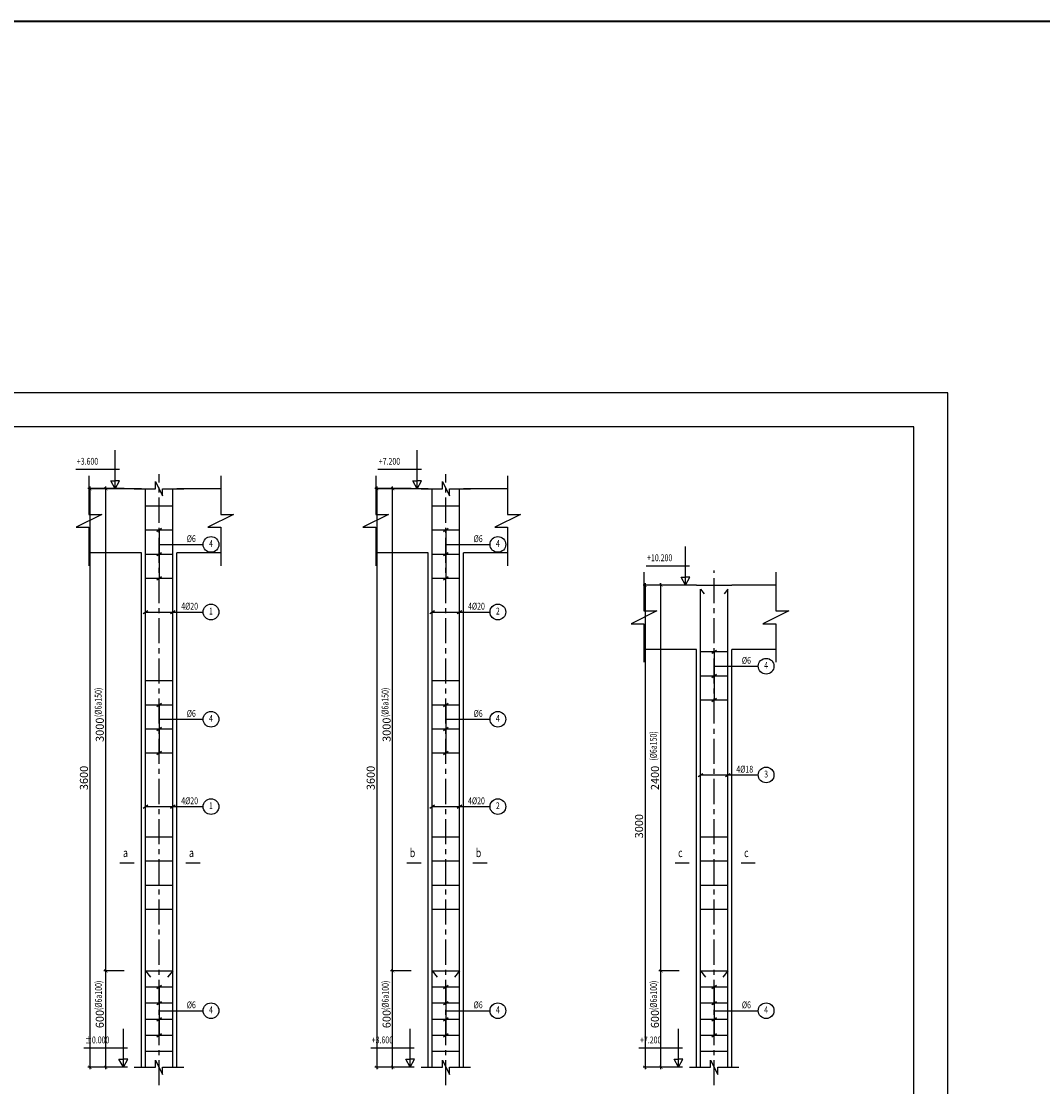
# Model space of a CAD drawing. Units: millimetres. Extents: x -399918 to 272410, y -325235 to 104857.
# Drawn here: x -54352 to -28946, y 5427 to 31942 of the extents above; entities that cross this region are included whole.
import ezdxf
from ezdxf.enums import TextEntityAlignment as Align

# ---------------------------------------------------------------- set-up
doc = ezdxf.new("R2010")
doc.units = ezdxf.units.MM
doc.header["$MEASUREMENT"] = 0
doc.header["$PDMODE"] = 34
doc.linetypes.add('CENTER', pattern=[2, 1.25, -0.25, 0.25, -0.25])
doc.layers.get('0').update_dxf_attribs({"lineweight": 0})
doc.layers.get('DEFPOINTS').update_dxf_attribs({"color": 251})
for name, color, linetype in [('1', 1, 'CENTER'), ('6', 6, 'Continuous'), ('8', 8, 'Continuous'), ('TACC.KICHTHUOC', 138, 'Continuous'), ('TACC.TEXT', 253, 'Continuous'), ('TACC.TUONG', 2, 'Continuous')]:
    doc.layers.add(name, color=color, linetype=linetype)
doc.layers.add('TACC.BETONG', color=1, linetype='Continuous', lineweight=35)
doc.styles.add('T-ARIAL Bold', font='VHARIALB.ttf', dxfattribs={"width": 0.85})
doc.styles.add('T-HOABIF', font='hoatbif.shx', dxfattribs={"width": 0.65})
doc.styles.add('TEXT-DIM', font='hoatbif.shx', dxfattribs={"width": 0.65})
doc.styles.add('THO', font='romans.shx', dxfattribs={"width": 0.8})
doc.dimstyles.new('1-100', dxfattribs={"dimscale": 100, "dimtxt": 2, "dimasz": 0.8, "dimexe": 0.5, "dimexo": 0.5, "dimgap": 0.5, "dimtad": 1, "dimdec": 0, "dimzin": 3, "dimdsep": 46, "dimtxsty": 'T-HOABIF', "dimblk": 'ARCHTICK', "dimcen": 0.1, "dimdle": 0.5, "dimclrd": 256, "dimclre": 256, "dimclrt": 253, "dimazin": 2, "dimtfac": 1, "dimtdec": 0, "dimtix": 1, "dimtmove": 2, "dimatfit": 1, "dimfxl": 1, "dimfrac": 1, "dimtolj": 1, "dimtzin": 0, "dimarcsym": 0})

# ---------------------------------------------------------------- blocks, each defined once
blk = doc.blocks.new('_ArchTick')
at = {"color": 0, "linetype": 'ByBlock', "const_width": 0.15}
blk.add_lwpolyline([(-0.5, -0.5), (0.5, 0.5)], dxfattribs=at)
blk = doc.blocks.new('*D1462')
at = {"layer": 'DEFPOINTS', "color": 0}
for p in [(-52250, 8311), (-51743, 8311), (-51743, 5911)]:
    blk.add_point(p, dxfattribs=at)
at = {"layer": 'TACC.KICHTHUOC', "lineweight": -2}
for p, q in [((-51793, 8311), (-52300, 8311)), ((-52250, 5861), (-52250, 8361)), ((-51793, 5911), (-52300, 5911))]:
    blk.add_line(p, q, dxfattribs=at)
at = {"layer": 'TACC.KICHTHUOC', "lineweight": -2, "xscale": 80, "yscale": 80, "zscale": 80}
for p, rotation in [((-52250, 8311), 90), ((-52250, 5911), 270)]:
    blk.add_blockref('_ArchTick', p, dxfattribs=dict(at, rotation=rotation))
at = {"layer": 'TACC.KICHTHUOC', "color": 253, "insert": (-52400, 7111), "char_height": 200, "attachment_point": 5, "rotation": 90, "style": 'TEXT-DIM'}
blk.add_mtext('\\A1;600', dxfattribs=at)
blk = doc.blocks.new('*D1463')
at = {"layer": 'DEFPOINTS', "color": 0}
for p in [(-52250, 20311), (-51743, 20311), (-51743, 8311)]:
    blk.add_point(p, dxfattribs=at)
at = {"layer": 'TACC.KICHTHUOC', "lineweight": -2}
for p, q in [((-51793, 20311), (-52300, 20311)), ((-52250, 8261), (-52250, 20361)), ((-51793, 8311), (-52300, 8311))]:
    blk.add_line(p, q, dxfattribs=at)
at = {"layer": 'TACC.KICHTHUOC', "lineweight": -2, "xscale": 80, "yscale": 80, "zscale": 80}
for p, rotation in [((-52250, 20311), 90), ((-52250, 8311), 270)]:
    blk.add_blockref('_ArchTick', p, dxfattribs=dict(at, rotation=rotation))
at = {"layer": 'TACC.KICHTHUOC', "color": 253, "insert": (-52400, 14311), "char_height": 200, "attachment_point": 5, "rotation": 90, "style": 'TEXT-DIM'}
blk.add_mtext('\\A1;3000', dxfattribs=at)
blk = doc.blocks.new('*D1464')
at = {"layer": 'DEFPOINTS', "color": 0}
for p in [(-51743, 20311), (-52645, 5911), (-51743, 5911)]:
    blk.add_point(p, dxfattribs=at)
at = {"layer": 'TACC.KICHTHUOC', "lineweight": -2}
for p, q in [((-51793, 20311), (-52695, 20311)), ((-52645, 20361), (-52645, 5861)), ((-51793, 5911), (-52695, 5911))]:
    blk.add_line(p, q, dxfattribs=at)
at = {"layer": 'TACC.KICHTHUOC', "lineweight": -2, "xscale": 80, "yscale": 80, "zscale": 80}
for p, rotation in [((-52645, 20311), 90), ((-52645, 5911), 270)]:
    blk.add_blockref('_ArchTick', p, dxfattribs=dict(at, rotation=rotation))
at = {"layer": 'TACC.KICHTHUOC', "color": 253, "insert": (-52795, 13111), "char_height": 200, "attachment_point": 5, "rotation": 90, "style": 'TEXT-DIM'}
blk.add_mtext('\\A1;3600', dxfattribs=at)
blk = doc.blocks.new('*D1475')
at = {"layer": 'DEFPOINTS', "color": 0}
for p in [(-45115, 8311), (-44607, 8311), (-44607, 5911)]:
    blk.add_point(p, dxfattribs=at)
at = {"layer": 'TACC.KICHTHUOC', "lineweight": -2}
for p, q in [((-44657, 8311), (-45165, 8311)), ((-45115, 5861), (-45115, 8361)), ((-44657, 5911), (-45165, 5911))]:
    blk.add_line(p, q, dxfattribs=at)
at = {"layer": 'TACC.KICHTHUOC', "lineweight": -2, "xscale": 80, "yscale": 80, "zscale": 80}
for p, rotation in [((-45115, 8311), 90), ((-45115, 5911), 270)]:
    blk.add_blockref('_ArchTick', p, dxfattribs=dict(at, rotation=rotation))
at = {"layer": 'TACC.KICHTHUOC', "color": 253, "insert": (-45265, 7111), "char_height": 200, "attachment_point": 5, "rotation": 90, "style": 'TEXT-DIM'}
blk.add_mtext('\\A1;600', dxfattribs=at)
blk = doc.blocks.new('*D1476')
at = {"layer": 'DEFPOINTS', "color": 0}
for p in [(-45115, 20311), (-44607, 20311), (-44607, 8311)]:
    blk.add_point(p, dxfattribs=at)
at = {"layer": 'TACC.KICHTHUOC', "lineweight": -2}
for p, q in [((-44657, 20311), (-45165, 20311)), ((-45115, 8261), (-45115, 20361)), ((-44657, 8311), (-45165, 8311))]:
    blk.add_line(p, q, dxfattribs=at)
at = {"layer": 'TACC.KICHTHUOC', "lineweight": -2, "xscale": 80, "yscale": 80, "zscale": 80}
for p, rotation in [((-45115, 20311), 90), ((-45115, 8311), 270)]:
    blk.add_blockref('_ArchTick', p, dxfattribs=dict(at, rotation=rotation))
at = {"layer": 'TACC.KICHTHUOC', "color": 253, "insert": (-45265, 14311), "char_height": 200, "attachment_point": 5, "rotation": 90, "style": 'TEXT-DIM'}
blk.add_mtext('\\A1;3000', dxfattribs=at)
blk = doc.blocks.new('*D1477')
at = {"layer": 'DEFPOINTS', "color": 0}
for p in [(-44607, 20311), (-45510, 5911), (-44607, 5911)]:
    blk.add_point(p, dxfattribs=at)
at = {"layer": 'TACC.KICHTHUOC', "lineweight": -2}
for p, q in [((-44657, 20311), (-45560, 20311)), ((-45510, 20361), (-45510, 5861)), ((-44657, 5911), (-45560, 5911))]:
    blk.add_line(p, q, dxfattribs=at)
at = {"layer": 'TACC.KICHTHUOC', "lineweight": -2, "xscale": 80, "yscale": 80, "zscale": 80}
for p, rotation in [((-45510, 20311), 90), ((-45510, 5911), 270)]:
    blk.add_blockref('_ArchTick', p, dxfattribs=dict(at, rotation=rotation))
at = {"layer": 'TACC.KICHTHUOC', "color": 253, "insert": (-45660, 13111), "char_height": 200, "attachment_point": 5, "rotation": 90, "style": 'TEXT-DIM'}
blk.add_mtext('\\A1;3600', dxfattribs=at)
blk = doc.blocks.new('*D1501')
at = {"layer": 'DEFPOINTS', "color": 0}
for p in [(-38441, 8311), (-37934, 8311), (-37934, 5911)]:
    blk.add_point(p, dxfattribs=at)
at = {"layer": 'TACC.KICHTHUOC', "lineweight": -2}
for p, q in [((-37984, 8311), (-38491, 8311)), ((-38441, 5861), (-38441, 8361)), ((-37984, 5911), (-38491, 5911))]:
    blk.add_line(p, q, dxfattribs=at)
at = {"layer": 'TACC.KICHTHUOC', "lineweight": -2, "xscale": 80, "yscale": 80, "zscale": 80}
for p, rotation in [((-38441, 8311), 90), ((-38441, 5911), 270)]:
    blk.add_blockref('_ArchTick', p, dxfattribs=dict(at, rotation=rotation))
at = {"layer": 'TACC.KICHTHUOC', "color": 253, "insert": (-38591, 7111), "char_height": 200, "attachment_point": 5, "rotation": 90, "style": 'TEXT-DIM'}
blk.add_mtext('\\A1;600', dxfattribs=at)
blk = doc.blocks.new('*D1502')
at = {"layer": 'DEFPOINTS', "color": 0}
for p in [(-38441, 17911), (-37934, 17911), (-37934, 8311)]:
    blk.add_point(p, dxfattribs=at)
at = {"layer": 'TACC.KICHTHUOC', "lineweight": -2}
for p, q in [((-37984, 17911), (-38491, 17911)), ((-38441, 8261), (-38441, 17961)), ((-37984, 8311), (-38491, 8311))]:
    blk.add_line(p, q, dxfattribs=at)
at = {"layer": 'TACC.KICHTHUOC', "lineweight": -2, "xscale": 80, "yscale": 80, "zscale": 80}
for p, rotation in [((-38441, 17911), 90), ((-38441, 8311), 270)]:
    blk.add_blockref('_ArchTick', p, dxfattribs=dict(at, rotation=rotation))
at = {"layer": 'TACC.KICHTHUOC', "color": 253, "insert": (-38591, 13111), "char_height": 200, "attachment_point": 5, "rotation": 90, "style": 'TEXT-DIM'}
blk.add_mtext('\\A1;2400', dxfattribs=at)
blk = doc.blocks.new('*D1503')
at = {"layer": 'DEFPOINTS', "color": 0}
for p in [(-37934, 17911), (-38836, 5911), (-37934, 5911)]:
    blk.add_point(p, dxfattribs=at)
at = {"layer": 'TACC.KICHTHUOC', "lineweight": -2}
for p, q in [((-37984, 17911), (-38886, 17911)), ((-38836, 17961), (-38836, 5861)), ((-37984, 5911), (-38886, 5911))]:
    blk.add_line(p, q, dxfattribs=at)
at = {"layer": 'TACC.KICHTHUOC', "lineweight": -2, "xscale": 80, "yscale": 80, "zscale": 80}
for p, rotation in [((-38836, 17911), 90), ((-38836, 5911), 270)]:
    blk.add_blockref('_ArchTick', p, dxfattribs=dict(at, rotation=rotation))
at = {"layer": 'TACC.KICHTHUOC', "color": 253, "insert": (-38986, 11911), "char_height": 200, "attachment_point": 5, "rotation": 90, "style": 'TEXT-DIM'}
blk.add_mtext('\\A1;3000', dxfattribs=at)

msp = doc.modelspace()

# ---------------------------------------------------------------- linework, layer by layer
at = {"layer": '1', "ltscale": 500}
for p, q in [((-50926.07, 5462.42), (-50926.07, 20671.63)), ((-43790.87, 5462.42), (-43790.87, 20671.63)), ((-37117.47, 5462.42), (-37117.47, 18271.63))]:
    msp.add_line(p, q, dxfattribs=at)
at = {"layer": '6'}
for p, q in [((-51266.07, 5910.94), (-51266.07, 20310.94)), ((-50586.07, 5910.94), (-50586.07, 20310.94)), ((-44130.87, 5910.94), (-44130.87, 20310.94)), ((-43450.87, 5910.94), (-43450.87, 20310.94)), ((-51266.07, 19884.52), (-50586.07, 19884.52)), ((-44130.87, 19884.52), (-43450.87, 19884.52)), ((-51266.07, 19284.52), (-50586.07, 19284.52)), ((-44130.87, 19284.52), (-43450.87, 19284.52)), ((-51266.07, 18684.52), (-50586.07, 18684.52)), ((-44130.87, 18684.52), (-43450.87, 18684.52)), ((-51266.07, 18084.52), (-50586.07, 18084.52)), ((-44130.87, 18084.52), (-43450.87, 18084.52)), ((-37457.47, 5910.94), (-37457.47, 17810.94)), ((-37457.47, 17810.94), (-37366.43, 17693.68)), ((-36777.47, 17810.94), (-36868.51, 17693.68)), ((-36777.47, 5910.94), (-36777.47, 17810.94)), ((-37457.47, 16255.16), (-36777.47, 16255.16)), ((-37457.47, 15655.16), (-36777.47, 15655.16)), ((-51266.07, 15534.03), (-50586.07, 15534.03)), ((-44130.87, 15534.03), (-43450.87, 15534.03)), ((-51266.07, 14934.03), (-50586.07, 14934.03)), ((-44130.87, 14934.03), (-43450.87, 14934.03)), ((-37457.47, 15055.16), (-36777.47, 15055.16)), ((-51266.07, 14334.03), (-50586.07, 14334.03)), ((-44130.87, 14334.03), (-43450.87, 14334.03)), ((-51266.07, 13734.03), (-50586.07, 13734.03)), ((-44130.87, 13734.03), (-43450.87, 13734.03)), ((-51266.07, 11647.1), (-50586.07, 11647.1)), ((-44130.87, 11647.1), (-43450.87, 11647.1)), ((-37457.47, 11647.1), (-36777.47, 11647.1)), ((-51897.63, 10997.9), (-51544.13, 10997.9)), ((-51266.07, 11047.1), (-50586.07, 11047.1)), ((-50256.13, 10997.9), (-49902.63, 10997.9)), ((-44762.44, 10997.9), (-44408.94, 10997.9)), ((-44130.87, 11047.1), (-43450.87, 11047.1)), ((-43120.94, 10997.9), (-42767.44, 10997.9)), ((-38089.04, 10997.9), (-37735.54, 10997.9)), ((-37457.47, 11047.1), (-36777.47, 11047.1)), ((-36447.54, 10997.9), (-36094.04, 10997.9)), ((-51266.07, 10447.1), (-50586.07, 10447.1)), ((-44130.87, 10447.1), (-43450.87, 10447.1)), ((-37457.47, 10447.1), (-36777.47, 10447.1)), ((-51266.07, 9847.1), (-50586.07, 9847.1)), ((-44130.87, 9847.1), (-43450.87, 9847.1)), ((-37457.47, 9847.1), (-36777.47, 9847.1)), ((-51266.07, 8310.94), (-50586.07, 8310.94)), ((-51266.07, 8310.94), (-51140.23, 8152.62)), ((-50586.07, 8310.94), (-50711.9, 8152.62)), ((-44130.87, 8310.94), (-43450.87, 8310.94)), ((-44130.87, 8310.94), (-44005.04, 8152.62)), ((-43450.87, 8310.94), (-43576.7, 8152.62)), ((-37457.47, 8310.94), (-36777.47, 8310.94)), ((-37457.47, 8310.94), (-37331.64, 8152.62)), ((-36777.47, 8310.94), (-36903.3, 8152.62)), ((-51266.07, 7910.94), (-50586.07, 7910.94)), ((-44130.87, 7910.94), (-43450.87, 7910.94)), ((-37457.47, 7910.94), (-36777.47, 7910.94)), ((-51266.07, 7510.94), (-50586.07, 7510.94)), ((-44130.87, 7510.94), (-43450.87, 7510.94)), ((-37457.47, 7510.94), (-36777.47, 7510.94)), ((-51266.07, 7110.94), (-50586.07, 7110.94)), ((-44130.87, 7110.94), (-43450.87, 7110.94)), ((-37457.47, 7110.94), (-36777.47, 7110.94)), ((-51266.07, 6710.94), (-50586.07, 6710.94)), ((-44130.87, 6710.94), (-43450.87, 6710.94)), ((-37457.47, 6710.94), (-36777.47, 6710.94)), ((-51266.07, 6310.94), (-50586.07, 6310.94)), ((-44130.87, 6310.94), (-43450.87, 6310.94)), ((-37457.47, 6310.94), (-36777.47, 6310.94))]:
    msp.add_line(p, q, dxfattribs=at)
at = {"layer": '8'}
for p, q in [((-50984.49, 19244.12), (-50867.64, 19324.92)), ((-50926.07, 19284.52), (-50926.07, 18084.52)), ((-43849.29, 19244.12), (-43732.45, 19324.92)), ((-43790.87, 19284.52), (-43790.87, 18084.52)), ((-50984.49, 18644.12), (-50867.64, 18724.92)), ((-43849.29, 18644.12), (-43732.45, 18724.92)), ((-50984.49, 18044.12), (-50867.64, 18124.92)), ((-43849.29, 18044.12), (-43732.45, 18124.92)), ((-51324.49, 17201.01), (-51207.64, 17281.8)), ((-50644.49, 17201.01), (-50527.64, 17281.8)), ((-44189.29, 17201.01), (-44072.45, 17281.8)), ((-43509.29, 17201.01), (-43392.45, 17281.8)), ((-37175.89, 16214.76), (-37059.05, 16295.56)), ((-37117.47, 16255.16), (-37117.47, 15055.16)), ((-37175.89, 15614.76), (-37059.05, 15695.56)), ((-50984.49, 14893.63), (-50867.64, 14974.42)), ((-50926.07, 14934.03), (-50926.07, 13734.03)), ((-43849.29, 14893.63), (-43732.45, 14974.42)), ((-43790.87, 14934.03), (-43790.87, 13734.03)), ((-37175.89, 15014.76), (-37059.05, 15095.56)), ((-50984.49, 14293.63), (-50867.64, 14374.42)), ((-43849.29, 14293.63), (-43732.45, 14374.42)), ((-50984.49, 13693.63), (-50867.64, 13774.42)), ((-43849.29, 13693.63), (-43732.45, 13774.42)), ((-37515.89, 13144.94), (-37399.05, 13225.73)), ((-36835.89, 13144.94), (-36719.05, 13225.73)), ((-51324.49, 12357.49), (-51207.64, 12438.29)), ((-50644.49, 12357.49), (-50527.64, 12438.29)), ((-44189.29, 12357.49), (-44072.45, 12438.29)), ((-43509.29, 12357.49), (-43392.45, 12438.29)), ((-50984.49, 7870.55), (-50867.64, 7951.34)), ((-50926.07, 7910.94), (-50926.07, 6710.94)), ((-43849.29, 7870.55), (-43732.45, 7951.34)), ((-43790.87, 7910.94), (-43790.87, 6710.94)), ((-37175.89, 7870.55), (-37059.05, 7951.34)), ((-37117.47, 7910.94), (-37117.47, 6710.94)), ((-50984.49, 7470.55), (-50867.64, 7551.34)), ((-43849.29, 7470.55), (-43732.45, 7551.34)), ((-37175.89, 7470.55), (-37059.05, 7551.34)), ((-50984.49, 7070.55), (-50867.64, 7151.34)), ((-43849.29, 7070.55), (-43732.45, 7151.34)), ((-37175.89, 7070.55), (-37059.05, 7151.34)), ((-50984.49, 6670.55), (-50867.64, 6751.34)), ((-43849.29, 6670.55), (-43732.45, 6751.34)), ((-37175.89, 6670.55), (-37059.05, 6751.34))]:
    msp.add_line(p, q, dxfattribs=at)
for points in [[(-50926.07, 18922.24), (-49969.5, 18922.24), (-49828.5, 18922.24)], [(-43790.87, 18922.24), (-42834.31, 18922.24), (-42693.31, 18922.24)], [(-51266.07, 17241.41), (-49969.5, 17241.41), (-49828.5, 17241.41)], [(-44130.87, 17241.41), (-42834.31, 17241.41), (-42693.31, 17241.41)], [(-37117.47, 15892.88), (-36160.91, 15892.88), (-36019.91, 15892.88)], [(-50926.07, 14571.75), (-49969.5, 14571.75), (-49828.5, 14571.75)], [(-43790.87, 14571.75), (-42834.31, 14571.75), (-42693.31, 14571.75)], [(-37457.47, 13185.34), (-36160.91, 13185.34), (-36019.91, 13185.34)], [(-51266.07, 12397.89), (-49969.5, 12397.89), (-49828.5, 12397.89)], [(-44130.87, 12397.89), (-42834.31, 12397.89), (-42693.31, 12397.89)], [(-50926.07, 7319.08), (-49969.5, 7319.08), (-49828.5, 7319.08)], [(-43790.87, 7319.08), (-42834.31, 7319.08), (-42693.31, 7319.08)], [(-37117.47, 7319.08), (-36160.91, 7319.08), (-36019.91, 7319.08)]]:
    msp.add_lwpolyline(points, dxfattribs=at)
for centre in [(-49633.5, 18922.24), (-42498.31, 18922.24), (-49633.5, 17241.41), (-42498.31, 17241.41), (-35824.91, 15892.88), (-49633.5, 14571.75), (-42498.31, 14571.75), (-35824.91, 13185.34), (-49633.5, 12397.89), (-42498.31, 12397.89), (-49633.5, 7319.08), (-42498.31, 7319.08), (-35824.91, 7319.08)]:
    msp.add_circle(centre, 195, dxfattribs=at)
at = {"layer": 'DEFPOINTS'}
msp.add_lwpolyline([(-31307, -7004.42), (-31307, 22692.55), (-73307, 22692.55), (-73307, -7004.42)], close=True, dxfattribs=at)
at = {"layer": 'TACC.BETONG'}
msp.add_lwpolyline([(-325273.5, 31942.5), (58318.5, 31942.5), (58318.5, -160846), (-325273.5, -160846)], close=True, dxfattribs=at)
at = {"layer": 'TACC.TUONG'}
for p, q in [((-52014.51, 20310.94), (-52014.51, 21269.34)), ((-44502.88, 20310.94), (-44502.88, 21269.34)), ((-51911.93, 20784.76), (-52997.66, 20784.76)), ((-44400.29, 20784.76), (-45486.03, 20784.76)), ((-52123.15, 20508.72), (-52014.51, 20508.72)), ((-52014.51, 20310.94), (-52123.15, 20508.72)), ((-51905.88, 20508.72), (-52014.51, 20508.72)), ((-52014.51, 20310.94), (-51905.88, 20508.72)), ((-44611.51, 20508.72), (-44502.88, 20508.72)), ((-44502.88, 20310.94), (-44611.51, 20508.72)), ((-44394.24, 20508.72), (-44502.88, 20508.72)), ((-44502.88, 20310.94), (-44394.24, 20508.72)), ((-51366.07, 20310.94), (-52671.46, 20310.94)), ((-51911.93, 20310.94), (-52127.33, 20310.94)), ((-49392.37, 20310.94), (-50486.07, 20310.94)), ((-44230.87, 20310.94), (-45536.27, 20310.94)), ((-44400.29, 20310.94), (-44615.7, 20310.94)), ((-42257.18, 20310.94), (-43350.87, 20310.94)), ((-37829.48, 17910.94), (-37829.48, 18869.34)), ((-51366.07, 18710.94), (-52671.46, 18710.94)), ((-51366.07, 5910.94), (-51366.07, 18710.94)), ((-50486.07, 5910.94), (-50486.07, 18710.94)), ((-49392.37, 18710.94), (-50486.07, 18710.94)), ((-44230.87, 18710.94), (-45536.27, 18710.94)), ((-44230.87, 5910.94), (-44230.87, 18710.94)), ((-43350.87, 5910.94), (-43350.87, 18710.94)), ((-42257.18, 18710.94), (-43350.87, 18710.94)), ((-37726.89, 18384.76), (-38812.63, 18384.76)), ((-37938.11, 18108.72), (-37829.48, 18108.72)), ((-37829.48, 17910.94), (-37938.11, 18108.72)), ((-37720.84, 18108.72), (-37829.48, 18108.72)), ((-37829.48, 17910.94), (-37720.84, 18108.72)), ((-37557.47, 17910.94), (-38862.87, 17910.94)), ((-37726.89, 17910.94), (-37942.3, 17910.94)), ((-37557.47, 17910.94), (-36677.47, 17910.94)), ((-35583.78, 17910.94), (-36677.47, 17910.94)), ((-37557.47, 16310.94), (-38862.87, 16310.94)), ((-37557.47, 5910.94), (-37557.47, 16310.94)), ((-36677.47, 5910.94), (-36677.47, 16310.94)), ((-35583.78, 16310.94), (-36677.47, 16310.94)), ((-51814.07, 5910.94), (-51814.07, 6869.34)), ((-44678.88, 5910.94), (-44678.88, 6869.34)), ((-38005.48, 5910.94), (-38005.48, 6869.34)), ((-51711.49, 6384.76), (-52797.22, 6384.76)), ((-44576.29, 6384.76), (-45662.03, 6384.76)), ((-37902.89, 6384.76), (-38988.63, 6384.76)), ((-51922.71, 6108.72), (-51814.07, 6108.72)), ((-51814.07, 5910.94), (-51922.71, 6108.72)), ((-51705.44, 6108.72), (-51814.07, 6108.72)), ((-51814.07, 5910.94), (-51705.44, 6108.72)), ((-44787.51, 6108.72), (-44678.88, 6108.72)), ((-44678.88, 5910.94), (-44787.51, 6108.72)), ((-44570.24, 6108.72), (-44678.88, 6108.72)), ((-44678.88, 5910.94), (-44570.24, 6108.72)), ((-38114.11, 6108.72), (-38005.48, 6108.72)), ((-38005.48, 5910.94), (-38114.11, 6108.72)), ((-37896.84, 6108.72), (-38005.48, 6108.72)), ((-38005.48, 5910.94), (-37896.84, 6108.72)), ((-51711.49, 5910.94), (-51926.89, 5910.94)), ((-44576.29, 5910.94), (-44791.7, 5910.94)), ((-37902.89, 5910.94), (-38118.3, 5910.94))]:
    msp.add_line(p, q, dxfattribs=at)
msp.add_lwpolyline([(-71680.74, -6158.91), (-32152.45, -6158.97), (-32152.45, 21850.12), (-71680.74, 21850.18)], close=True, dxfattribs=at)
for points in [[(-52671.46, 20630.94), (-52671.46, 19670.94), (-52351.46, 19670.94), (-52991.46, 19350.94), (-52671.46, 19350.94), (-52671.46, 18390.94)], [(-51542.07, 20310.94), (-51014.07, 20310.94), (-51014.07, 20486.94), (-50838.07, 20134.94), (-50838.07, 20310.94), (-50310.07, 20310.94)], [(-49392.37, 20630.94), (-49392.37, 19670.94), (-49072.37, 19670.94), (-49712.37, 19350.94), (-49392.37, 19350.94), (-49392.37, 18390.94)], [(-45536.27, 20630.94), (-45536.27, 19670.94), (-45216.27, 19670.94), (-45856.27, 19350.94), (-45536.27, 19350.94), (-45536.27, 18390.94)], [(-44406.87, 20310.94), (-43878.87, 20310.94), (-43878.87, 20486.94), (-43702.87, 20134.94), (-43702.87, 20310.94), (-43174.87, 20310.94)], [(-42257.18, 20630.94), (-42257.18, 19670.94), (-41937.18, 19670.94), (-42577.18, 19350.94), (-42257.18, 19350.94), (-42257.18, 18390.94)], [(-38862.87, 18230.94), (-38862.87, 17270.94), (-38542.87, 17270.94), (-39182.87, 16950.94), (-38862.87, 16950.94), (-38862.87, 15990.94)], [(-35583.78, 18230.94), (-35583.78, 17270.94), (-35263.78, 17270.94), (-35903.78, 16950.94), (-35583.78, 16950.94), (-35583.78, 15990.94)], [(-51542.07, 5910.94), (-51014.07, 5910.94), (-51014.07, 6086.94), (-50838.07, 5734.94), (-50838.07, 5910.94), (-50310.07, 5910.94)], [(-44406.87, 5910.94), (-43878.87, 5910.94), (-43878.87, 6086.94), (-43702.87, 5734.94), (-43702.87, 5910.94), (-43174.87, 5910.94)], [(-37733.47, 5910.94), (-37205.47, 5910.94), (-37205.47, 6086.94), (-37029.47, 5734.94), (-37029.47, 5910.94), (-36501.47, 5910.94)]]:
    msp.add_lwpolyline(points, dxfattribs=at)

# ---------------------------------------------------------------- texts
at = {"layer": 'TACC.TEXT', "style": 'THO', "width": 0.75}
for s, p in [('+3.600', (-52970.47, 20991.36)), ('+7.200', (-45458.83, 20991.36)), ('%%C6', (-50236.58, 19066.52)), ('%%C6', (-43101.38, 19066.52)), ('+10.200', (-38785.43, 18591.36)), ('4%%C20', (-50374.73, 17385.69)), ('4%%C20', (-43239.53, 17385.69)), ('%%C6', (-36427.98, 16037.17)), ('%%C6', (-50236.58, 14716.03)), ('%%C6', (-43101.38, 14716.03)), ('4%%C18', (-36566.13, 13329.62)), ('4%%C20', (-50374.73, 12542.17)), ('4%%C20', (-43239.53, 12542.17)), ('%%C6', (-50236.58, 7463.36)), ('%%C6', (-43101.38, 7463.36)), ('%%C6', (-36427.98, 7463.36)), ('%%P0.000', (-52770.03, 6591.36)), ('+3.600', (-45634.83, 6591.36)), ('+7.200', (-38961.43, 6591.36))]:
    msp.add_text(s, height=170, dxfattribs=at).set_placement(p, align=Align.MIDDLE_LEFT)
for s, p in [('4', (-49633.5, 18922.24)), ('4', (-42498.31, 18922.24)), ('1', (-49633.5, 17241.41)), ('2', (-42498.31, 17241.41)), ('4', (-35824.91, 15892.88)), ('4', (-49633.5, 14571.75)), ('4', (-42498.31, 14571.75)), ('3', (-35824.91, 13185.34)), ('1', (-49633.5, 12397.89)), ('2', (-42498.31, 12397.89)), ('4', (-49633.5, 7319.08)), ('4', (-42498.31, 7319.08)), ('4', (-35824.91, 7319.08))]:
    msp.add_text(s, height=170, dxfattribs=at).set_placement(p, align=Align.MIDDLE)
for s, p in [('(%%C6a150)', (-52438.65, 14626.69)), ('(%%C6a150)', (-45303.45, 14626.69)), ('(%%C6a150)', (-38630.06, 13541.9)), ('(%%C6a100)', (-52433.65, 7335.19)), ('(%%C6a100)', (-45298.45, 7335.19)), ('(%%C6a100)', (-38625.06, 7335.19))]:
    msp.add_text(s, height=170, rotation=90, dxfattribs=at).set_placement(p, align=Align.MIDDLE_LEFT)
at = {"layer": 'TACC.TEXT', "style": 'T-ARIAL Bold', "width": 0.75}
for s, p in [('a', (-51823.43, 11141.53)), ('a', (-50181.93, 11141.53)), ('b', (-44688.24, 11141.53)), ('b', (-43046.74, 11141.53)), ('c', (-38014.84, 11141.53)), ('c', (-36373.34, 11141.53))]:
    msp.add_text(s, height=213.65, rotation=0, dxfattribs=at).set_placement(p)

# ---------------------------------------------------------------- dimensions: what is measured, and where the dimension line sits
at = {"layer": 'TACC.KICHTHUOC'}
for base, p1, p2, picture, middle in [((-52644.77, 5910.94), (-51742.51, 20310.94), (-51742.51, 5910.94), '*D1464', (-52794.77, 13110.94)), ((-52249.7, 20310.94), (-51742.51, 8310.94), (-51742.51, 20310.94), '*D1463', (-52399.7, 14310.94)), ((-45509.58, 5910.94), (-44607.31, 20310.94), (-44607.31, 5910.94), '*D1477', (-45659.58, 13110.94)), ((-45114.5, 20310.94), (-44607.31, 8310.94), (-44607.31, 20310.94), '*D1476', (-45264.5, 14310.94)), ((-38836.18, 5910.94), (-37933.91, 17910.94), (-37933.91, 5910.94), '*D1503', (-38986.18, 11910.94)), ((-38441.1, 17910.94), (-37933.91, 8310.94), (-37933.91, 17910.94), '*D1502', (-38591.1, 13110.94)), ((-52249.7, 8310.94), (-51742.51, 5910.94), (-51742.51, 8310.94), '*D1462', (-52399.7, 7110.94)), ((-45114.5, 8310.94), (-44607.31, 5910.94), (-44607.31, 8310.94), '*D1475', (-45264.5, 7110.94)), ((-38441.1, 8310.94), (-37933.91, 5910.94), (-37933.91, 8310.94), '*D1501', (-38591.1, 7110.94))]:
    dim = msp.add_linear_dim(base=base, p1=p1, p2=p2, angle=90, dimstyle='1-100', override={"dimlfac": 0.25, "dimtxsty": 'TEXT-DIM'}, dxfattribs=at)
    dim.commit()
    dim.dimension.update_dxf_attribs({"geometry": picture, "text_midpoint": middle})

doc.saveas('drawing.dxf')
